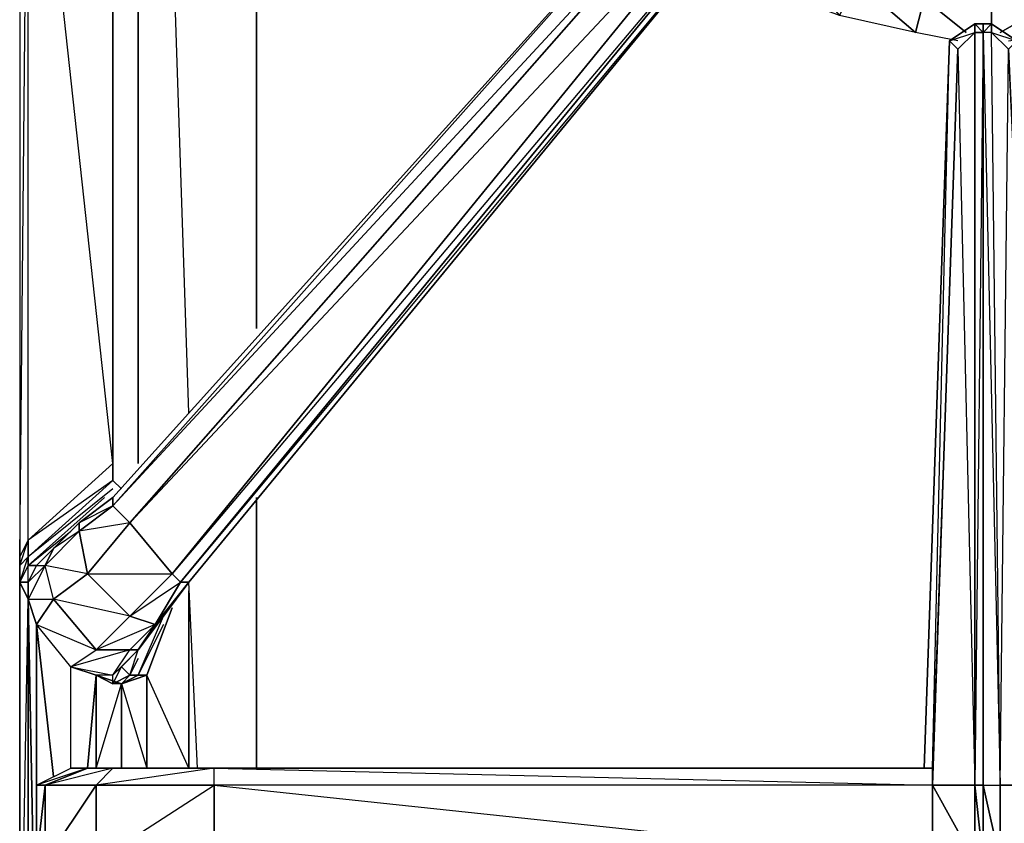
# Model space of a CAD drawing. Units: inches. Extents: x 0 to 30, y -28.1 to 0.
# Drawn here: x 19.3 to 23.9, y -13.2 to -9.5 of the extents above; entities that cross this region are included whole.
import ezdxf

# ---------------------------------------------------------------- set-up
doc = ezdxf.new("R2010")
doc.units = ezdxf.units.IN
doc.header["$MEASUREMENT"] = 0
doc.layers.get('0').update_dxf_attribs({"true_color": 0x57e0c6})

msp = doc.modelspace()

# ---------------------------------------------------------------- linework, layer by layer
at = {"color": 133}
for points in [[(19.3898, -7.5676), (19.3898, -7.4495), (19.2717, -7.5676), (19.2717, -7.4495), (19.2717, -7.3315), (19.3111, -7.2921), (19.2717, -7.2527), (19.2717, -7.3315), (19.2717, -7.5283), (19.2717, -7.6876), (19.2717, -7.7663), (19.2717, -7.845), (19.2717, -11.9835), (19.2717, -12.1016), (19.2717, -14.3864)], [(19.3111, -7.9237), (19.2717, -7.845), (19.2717, -11.9835), (19.2717, -12.1016)], [(19.2717, -12.1016), (19.3111, -11.9835), (19.2717, -12.0229), (19.3111, -11.9048), (19.2717, -11.9835), (19.3111, -11.9048), (19.3111, -7.9237), (19.2717, -7.845), (19.2717, -11.9835), (19.2717, -12.1016), (19.2717, -12.0229), (19.2717, -12.1016), (19.3111, -12.1803)], [(19.7066, -11.6668), (19.3111, -11.9835), (19.7066, -11.6274), (19.7066, -11.5487), (19.7066, -7.9237)], [(19.7459, -11.6668), (19.7066, -11.6274), (19.3111, -11.9048), (19.7066, -11.5487), (19.3111, -7.9237)], [(19.3111, -12.1016), (19.3111, -12.0229), (19.3111, -11.9835), (19.3111, -11.9048), (19.3111, -7.9237)], [(19.7066, -11.5487), (19.7066, -7.9237)], [(19.7066, -11.5487), (19.7066, -7.9237)], [(22.5818, -8.5142), (19.7066, -11.7061), (19.5491, -11.8242), (19.4292, -11.9442), (19.3505, -12.0229), (19.3111, -12.0229), (19.6672, -11.7061), (19.3111, -12.0229), (19.3111, -11.9835), (19.7066, -11.6274)], [(22.7392, -8.5142), (22.5818, -8.5142), (19.7066, -11.7061)], [(22.8179, -8.5929), (22.7786, -8.7503), (22.8179, -8.7503), (20.0608, -12.1016), (22.8179, -8.7503), (20.0215, -12.1016), (22.7786, -8.7503), (19.9821, -12.0622), (22.7786, -8.6322), (19.7853, -11.8242), (22.6999, -8.5142), (19.7066, -11.7455), (22.5818, -8.5142), (22.6999, -8.5142), (22.7786, -8.6322), (22.7786, -8.7503), (20.0215, -12.1016)], [(19.864, -12.5346), (19.9821, -12.2197), (19.864, -12.5346), (19.8247, -12.5346), (19.9427, -12.2984), (19.8247, -12.5346), (19.7853, -12.5346), (19.8247, -12.4558), (19.7853, -12.5346), (19.7459, -12.4952), (19.8247, -12.4165), (19.9427, -12.259), (20.0608, -12.1016), (22.8179, -8.7503), (22.8179, -8.5929), (22.7392, -8.5142), (22.5818, -8.5142)], [(19.9821, -12.0622), (20.0215, -12.1016), (22.7786, -8.7503), (22.7786, -8.6322), (19.9821, -12.0622), (19.7853, -11.8242), (22.7786, -8.6322), (22.6999, -8.5142), (22.5818, -8.5142)], [(20.0215, -12.1016), (19.9821, -12.0622), (22.7786, -8.6322), (22.6999, -8.5142), (22.7392, -8.5142), (22.8179, -8.5929), (22.7786, -8.6322)], [(22.7786, -8.7503), (22.8179, -8.7503), (20.0608, -12.1016), (20.0215, -12.1016)], [(23.4871, -12.9675), (23.5264, -12.9675), (23.6052, -9.5788), (23.7232, -9.5), (23.7232, -9.5394), (23.7232, -9.5), (23.6052, -9.5788)], [(23.7232, -13.0463), (23.7626, -13.0463), (23.7626, -9.5394), (23.7232, -13.0463), (23.7626, -13.4024), (23.7232, -13.4024), (23.7232, -16.9092), (23.6445, -16.8699), (23.5264, -13.4024), (23.7232, -13.4024), (23.6445, -16.8699), (23.5264, -13.4024), (23.5264, -13.4811), (23.6052, -16.8699), (23.6445, -16.8699)], [(23.7232, -9.5394), (23.6445, -9.6181), (23.6052, -9.5788), (23.7232, -9.5)], [(23.7232, -9.5), (23.6052, -9.5788)], [(23.92, -9.5788), (23.802, -9.5), (23.7626, -9.5), (23.7232, -9.5)], [(23.802, -9.5), (23.7232, -9.5), (23.7626, -9.5), (23.7626, -9.5394), (23.8413, -13.0463), (23.802, -9.5394)], [(23.7232, -13.0463), (23.7232, -9.5394), (23.7626, -9.5394), (23.7232, -9.5), (23.7626, -9.5)], [(23.8413, -13.0463), (23.802, -9.5394), (23.7626, -9.5394), (23.7626, -13.0463), (23.7626, -13.4024), (23.7232, -13.0463), (23.7232, -13.4024)], [(24.0381, -12.9675), (23.8807, -9.6181), (24.0381, -13.0463), (23.8413, -13.0463), (23.8807, -9.6181), (23.802, -9.5394), (23.92, -9.5788)], [(23.5264, -12.9675), (23.6052, -9.5788), (23.6445, -9.6181), (23.5264, -13.0463), (23.5264, -12.9675), (20.1789, -12.9675)], [(20.1789, -12.9675), (23.4871, -12.9675), (23.6052, -9.5788), (23.4871, -12.9675), (23.5264, -12.9675), (20.1789, -12.9675), (23.5264, -13.0463), (20.1789, -13.0463), (23.5264, -13.4024)], [(23.6445, -9.6181), (23.5264, -12.9675), (23.6052, -9.5788)], [(19.3111, -14.3077), (19.2717, -14.3864), (19.3111, -12.1803), (19.3111, -12.1016), (19.2717, -12.1016), (19.3111, -12.0229), (19.6672, -11.7061)], [(19.5885, -12.0622), (19.7853, -11.8242), (19.5491, -11.8636), (19.7066, -11.7455), (19.7853, -11.8242), (19.9821, -12.0622)], [(19.3898, -12.0229), (19.4292, -11.9442), (19.3505, -12.0229), (19.3111, -12.0229), (19.5098, -11.8636)], [(19.7853, -12.4165), (19.6279, -12.4165), (19.7853, -12.259), (19.4292, -12.1803), (19.5885, -12.0622), (19.3898, -12.0229), (19.5491, -11.8636), (19.5885, -12.0622)], [(19.2717, -14.4651), (19.3111, -14.5045), (19.3111, -14.5832), (19.2717, -14.4651), (19.2717, -14.5045), (19.2717, -14.3864), (19.2717, -14.4651), (19.2717, -14.4258), (19.3111, -14.5045), (19.3111, -14.4651), (19.2717, -14.4258), (19.3111, -14.3864), (19.3111, -14.3077), (19.3111, -12.1803), (19.2717, -12.1016), (19.2717, -12.0229), (19.2717, -11.9835), (19.2717, -12.1016)], [(19.5885, -12.9675), (19.6279, -12.5346), (19.5098, -12.4952), (19.6279, -12.4165), (19.4292, -12.1803), (19.3898, -12.0229), (19.3111, -12.1803), (19.3505, -14.1896), (19.3505, -12.2984), (19.3111, -12.1803), (19.4292, -12.1803), (19.3505, -12.2984), (19.4292, -13.0069)], [(19.5885, -12.0622), (19.7853, -12.259), (19.4292, -12.1803)], [(19.2717, -14.3864), (19.2717, -12.1016), (19.3111, -12.1803), (19.3111, -14.3077)], [(19.2717, -12.1016), (19.3111, -12.1016)], [(20.0608, -12.1016), (19.9427, -12.259), (19.9034, -12.2984), (19.8247, -12.4165), (19.7853, -12.4165), (19.9034, -12.2984), (19.9427, -12.259)], [(19.9427, -12.2984), (19.8247, -12.5346), (19.9427, -12.259), (19.8247, -12.4165), (19.9034, -12.2984), (20.0215, -12.1016)], [(20.0608, -12.141), (20.0608, -12.9675)], [(19.3505, -14.1896), (19.3111, -12.1803), (19.3505, -12.2984), (19.4292, -12.1803), (19.6279, -12.4165), (19.7853, -12.259), (19.9034, -12.2984), (19.7853, -12.4165), (19.6279, -12.4165), (19.7853, -12.4165), (19.5098, -12.4952), (19.7066, -12.5346), (19.7853, -12.4165), (19.8247, -12.4165), (19.7459, -12.4952), (19.7066, -12.5346), (19.7853, -12.4165)], [(19.7459, -12.5739), (19.7066, -12.5739), (19.7853, -12.5346), (19.8247, -12.5346), (19.7459, -12.5739), (19.7066, -12.5739), (19.6279, -12.5346), (19.7066, -12.5739), (19.7066, -12.5346), (19.6279, -12.5346), (19.5098, -12.4952), (19.3505, -12.2984), (19.6279, -12.4165), (19.4292, -12.1803), (19.3505, -12.2984), (19.3111, -12.1803)], [(20.0608, -12.9675), (19.864, -12.5346), (19.9821, -12.2197)], [(19.5885, -13.4811), (19.3898, -13.4024), (19.3898, -13.0463), (19.3505, -13.4024), (19.3505, -13.0463), (19.3898, -13.0463), (19.5885, -12.9675), (19.3505, -13.0463), (19.5098, -12.9675), (19.5098, -12.4952), (19.3505, -12.2984), (19.6279, -12.4165), (19.7853, -12.259)], [(19.4292, -13.0069), (19.3505, -12.2984), (19.3505, -14.1896), (19.5098, -13.9928), (19.4685, -13.4811)], [(19.6279, -12.5346), (19.5885, -12.9675), (19.3898, -13.0463), (19.3505, -13.0463), (19.5098, -12.9675), (19.5098, -12.4952), (19.3505, -12.2984)], [(19.7459, -12.5739), (19.864, -12.5346), (19.8247, -12.5346), (19.7853, -12.5346), (19.8247, -12.4165), (19.7853, -12.4165), (19.9034, -12.2984), (19.6279, -12.4165)], [(19.7459, -12.9675), (19.7459, -12.5739), (19.6279, -12.5346), (19.7066, -12.5739), (19.7066, -12.5346), (19.7853, -12.4165), (19.5098, -12.4952), (19.7066, -12.5346), (19.6279, -12.5346), (19.6279, -12.9675), (19.7459, -12.5739), (19.7066, -12.5739), (19.7066, -12.5346), (19.7459, -12.4952), (19.7853, -12.5346), (19.7066, -12.5739)], [(19.7853, -12.5346), (19.8247, -12.4558)], [(19.5098, -12.4952), (19.6279, -12.5346), (19.6279, -12.9675), (19.6279, -12.5346), (19.7459, -12.5739)], [(19.7459, -12.5739), (19.7853, -12.5346)], [(19.7459, -12.5739), (19.7459, -12.9675), (19.7459, -12.5739), (19.864, -12.9675)], [(19.5098, -12.9675), (19.5885, -12.9675), (19.7066, -12.9675), (19.6279, -13.0463), (19.3898, -13.0463), (19.3898, -13.4024), (19.3505, -13.4024), (19.3898, -13.0463), (19.3505, -13.0463), (19.5098, -12.9675), (19.5885, -12.9675), (19.3898, -13.0463), (19.6279, -13.0463), (19.3898, -13.4024), (19.6279, -13.4024), (19.6279, -13.0463), (20.1789, -13.0463), (20.1789, -12.9675), (19.7066, -12.9675), (19.6279, -13.0463)], [(20.1789, -12.9675), (19.7066, -12.9675), (19.5885, -12.9675)], [(20.1789, -12.9675), (23.5264, -12.9675), (23.5264, -13.0463), (23.5264, -13.4024), (20.1789, -13.4024), (20.1789, -13.0463), (23.5264, -13.4024), (23.5264, -13.0463), (23.5264, -13.4024), (23.7232, -13.4024), (23.5264, -13.0463), (23.7232, -13.0463)], [(19.5885, -13.4811), (19.7066, -13.4811), (20.1789, -13.4811), (23.5264, -13.4811), (23.5264, -13.4024), (20.1789, -13.4024), (19.6279, -13.4024), (20.1789, -13.0463), (19.6279, -13.0463), (19.6279, -13.4024), (19.7066, -13.4811), (19.5885, -13.4811), (19.5098, -13.9928), (19.5491, -13.4811)], [(23.5264, -13.0463), (23.7232, -13.4024), (23.7232, -13.0463)], [(23.7626, -16.9486), (23.802, -16.9486), (23.802, -16.9092), (23.8413, -13.4024), (23.7626, -13.4024), (23.7626, -13.0463), (23.7232, -13.0463)]]:
    msp.add_lwpolyline(points, dxfattribs=at)
at = {"color": 74}
for points in [[(20.3757, -10.9189), (20.3757, -7.7269)], [(19.8247, -7.7663), (19.8247, -11.5487)], [(23.1722, -9.3032), (23.4477, -9.5394), (23.0935, -9.4607)], [(20.3757, -12.9675), (20.3757, -11.7061)]]:
    msp.add_lwpolyline(points, close=True, dxfattribs=at)
for points in [[(20.3757, -10.9189), (20.3757, -7.7269)], [(19.8247, -11.5487), (19.8247, -7.7663)], [(20.0608, -11.3125), (19.9427, -7.7663)], [(23.4477, -9.5394), (23.0935, -9.4607), (23.1722, -9.3032), (22.8573, -9.1852), (23.0935, -9.4607), (22.7786, -9.3426), (22.8573, -9.1852), (22.5818, -9.0258), (22.7786, -9.3426), (22.5031, -9.1458), (22.5818, -9.0258)], [(23.8413, -9.5394), (24.1169, -9.382), (24.0775, -9.2639), (23.802, -9.2639), (24.0775, -9.1458), (24.0775, -9.0652)], [(23.6445, -9.5788), (23.4477, -9.5394), (23.4871, -9.382), (23.4477, -9.5394), (23.1722, -9.3032)], [(23.6445, -9.5788), (23.4477, -9.5394), (23.4871, -9.382), (23.1722, -9.3032)], [(23.802, -9.5), (23.802, -9.4213), (23.4871, -9.382), (23.6839, -9.5394)], [(23.6839, -9.5394), (23.4871, -9.382), (23.802, -9.4213), (23.802, -9.5)], [(23.8807, -9.5788), (24.1562, -9.5394), (24.1169, -9.382), (23.8413, -9.5394)], [(20.3757, -12.9675), (20.3757, -11.7061)], [(20.1002, -12.9675), (20.0608, -12.1016)]]:
    msp.add_lwpolyline(points, dxfattribs=at)
at = {"color": 133}
for points in [[(19.2717, -7.845), (19.2717, -11.9835), (19.3111, -7.9237), (19.3111, -7.845)], [(19.3111, -7.9237), (19.7066, -7.9237), (19.7066, -11.5487), (19.3111, -11.9048)], [(19.7066, -11.7455), (22.5818, -8.5142), (22.6999, -8.5142), (19.7853, -11.8242)], [(19.7066, -11.7061), (22.5818, -8.5142), (19.7066, -11.7455)], [(23.6445, -9.6181), (23.7232, -9.5394), (23.7232, -13.0463), (23.5264, -13.0463)], [(23.6052, -9.5788), (23.7232, -9.5394), (23.6445, -9.6181)], [(23.7232, -9.5), (23.7626, -9.5), (23.7626, -9.5394), (23.7232, -9.5394)], [(23.7626, -9.5394), (23.7232, -13.0463), (23.7232, -9.5394)], [(23.802, -9.5), (23.802, -9.5394), (23.7626, -9.5394), (23.7626, -9.5)], [(23.802, -9.5394), (23.7626, -9.5394), (23.802, -9.5), (23.7626, -9.5), (23.802, -9.5)], [(23.8413, -13.0463), (23.8413, -13.4024), (23.7626, -13.0463), (23.7626, -9.5394)], [(23.92, -9.5788), (23.8807, -9.6181), (23.802, -9.5394), (23.802, -9.5)], [(23.802, -9.5), (23.92, -9.5788)], [(23.8807, -9.6181), (24.0381, -13.0463), (23.8413, -13.0463), (23.802, -9.5394)], [(23.6445, -9.6181), (23.7232, -13.0463), (23.5264, -13.0463)], [(19.7066, -11.5487), (19.7066, -11.6274), (19.3111, -11.9835), (19.3111, -11.9048)], [(19.7066, -11.6274), (19.7459, -11.6668)], [(19.7066, -11.7455), (19.5491, -11.8636), (19.5491, -11.8242), (19.7066, -11.7061)], [(19.5491, -11.8242), (19.7066, -11.7061), (19.7066, -11.7455)], [(19.5491, -11.8636), (19.7066, -11.7455), (19.7853, -11.8242), (19.5885, -12.0622)], [(19.5491, -11.8636), (19.3898, -12.0229), (19.4292, -11.9442), (19.5491, -11.8242)], [(19.4292, -11.9442), (19.5491, -11.8242), (19.5491, -11.8636)], [(19.5885, -12.0622), (19.7853, -11.8242), (19.9821, -12.0622), (19.7853, -12.259)], [(19.3898, -12.0229), (19.5491, -11.8636), (19.5885, -12.0622), (19.4292, -12.1803)], [(19.2717, -12.0229), (19.2717, -11.9835), (19.3111, -11.9048), (19.3111, -11.9835)], [(19.3505, -12.0229), (19.4292, -11.9442), (19.3898, -12.0229), (19.3111, -12.1016)], [(19.2717, -12.1016), (19.2717, -12.0229), (19.3111, -11.9835), (19.3111, -12.0229)], [(19.3111, -12.1016), (19.2717, -12.1016), (19.3111, -12.0229), (19.3505, -12.0229)], [(19.3111, -12.1803), (19.4292, -12.1803), (19.3898, -12.0229), (19.3111, -12.1803), (19.3111, -12.1016)], [(19.3505, -12.0229), (19.3898, -12.0229), (19.3111, -12.1016)], [(19.5885, -12.0622), (19.9821, -12.0622), (19.7853, -12.259)], [(19.9821, -12.0622), (20.0215, -12.1016), (19.9034, -12.2984), (19.7853, -12.259)], [(19.3111, -12.1803), (19.2717, -12.1016), (19.2717, -14.3864)], [(19.7853, -12.259), (20.0215, -12.1016), (19.9034, -12.2984)], [(19.9034, -12.2984), (20.0608, -12.1016), (19.9427, -12.259)], [(20.0215, -12.1016), (20.0608, -12.1016)], [(20.0608, -12.9675), (20.0608, -12.141)], [(19.7459, -12.4952), (19.8247, -12.4165), (19.7066, -12.5346)], [(19.7066, -12.5739), (19.7459, -12.4952), (19.7853, -12.5346)], [(19.864, -12.5346), (19.7459, -12.5739), (19.8247, -12.5346), (19.864, -12.5346), (19.7459, -12.5739), (19.864, -12.9675)], [(19.864, -12.5346), (19.864, -12.9675)], [(19.7066, -12.9675), (19.3898, -13.0463), (19.6279, -13.0463)], [(19.5098, -12.9675), (19.5885, -12.9675)], [(19.5885, -12.9675), (19.7066, -12.9675)], [(20.1789, -13.0463), (20.1789, -12.9675), (19.6279, -13.0463)], [(19.7066, -12.9675), (20.1789, -12.9675)], [(20.1789, -12.9675), (23.5264, -12.9675), (23.5264, -13.0463), (20.1789, -13.0463)], [(23.4871, -12.9675), (20.1789, -12.9675)], [(19.3898, -13.4024), (19.6279, -13.0463), (19.6279, -13.4024)], [(19.6279, -13.4024), (20.1789, -13.0463), (20.1789, -13.4024)], [(23.7626, -13.4024), (23.7626, -13.0463), (23.8413, -13.4024), (23.802, -16.9092)], [(23.7626, -13.0463), (23.8413, -13.0463), (23.8413, -13.4024)], [(23.8413, -13.4024), (23.8413, -13.0463), (24.0381, -13.0463), (24.0381, -13.4024)]]:
    msp.add_lwpolyline(points, close=True, dxfattribs=at)

doc.saveas('drawing.dxf')
